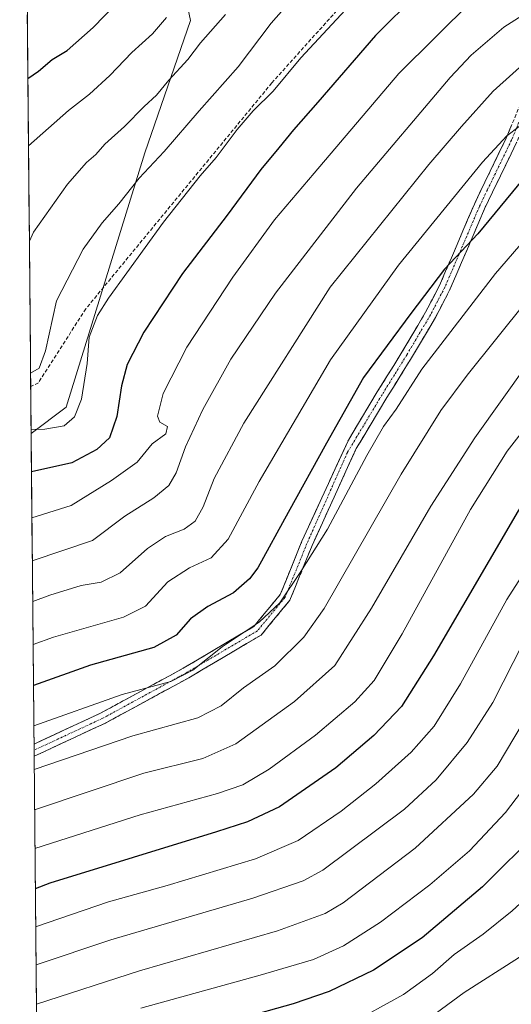
# Model space of a CAD drawing. Units: metres. Extents: x 563083 to 566515, y 4731033 to 4733379.
# Drawn here: x 563089 to 563223, y 4732136 to 4732404 of the extents above; entities that cross this region are included whole.
import ezdxf

# ---------------------------------------------------------------- set-up
doc = ezdxf.new("R2010")
doc.units = ezdxf.units.M
doc.header["$MEASUREMENT"] = 0
doc.linetypes.add('TRAZO_Y_PUNTO', pattern=[1, 0.5, -0.25, 0, -0.25])
doc.linetypes.add('TRAZOSX2', pattern=[1.5, 1, -0.5])
for name, color, linetype, lineweight in [('Arbolado forestal CxS', 92, 'Continuous', 0), ('Camino', 19, 'TRAZOSX2', 0), ('Camino Cxs', 19, 'Continuous', 0), ('Camino eje', 19, 'TRAZO_Y_PUNTO', 0), ('Curva de nivel maestra', 36, 'Continuous', 30), ('Curva de nivel normal', 36, 'Continuous', 0), ('Municipio CxS', 142, 'Continuous', 0), ('Senda', 19, 'TRAZOSX2', 0)]:
    doc.layers.add(name, color=color, linetype=linetype, lineweight=lineweight)

# ---------------------------------------------------------------- blocks, each defined once
blk = doc.blocks.new('*U152')
at = {"layer": 'Arbolado forestal CxS', "color": 92, "linetype": 'Continuous', "lineweight": 0}
blk.add_polyline3d([(563094.66, 4732047.36, 1103.6), (563092.43, 4732291.06, 996.9), (563102, 4732298.28, 995.24), (563123.35, 4732367.6, 990.2), (563135.82, 4732403.64, 984.07), (563127.72, 4732441.65, 971.64), (563135.26, 4732480.09, 962.33), (563152.17, 4732500, 959.91), (563180.45, 4732512.7, 960.81), (563238.82, 4732561.68, 947.46)], dxfattribs=at)
blk = doc.blocks.new('*U173')
at = {"layer": 'Curva de nivel normal', "color": 36, "linetype": 'Continuous', "lineweight": 0}
blk.add_polyline3d([(563394.44, 4732280.37, 1060), (563380.32, 4732288.9, 1060), (563355.38, 4732300.53, 1060), (563342.45, 4732304.57, 1060), (563335.62, 4732307.34, 1060), (563326.04, 4732309.94, 1060), (563307.55, 4732312.36, 1060), (563294.54, 4732312.79, 1060), (563287.41, 4732311.7, 1060), (563280.48, 4732309.15, 1060), (563275.81, 4732305.91, 1060), (563270, 4732298.65, 1060), (563256.5, 4732279.09, 1060), (563239.99, 4732256.64, 1060), (563226.45, 4732234.25, 1060), (563218.07, 4732217.81, 1060), (563211.14, 4732206.83, 1060), (563202.66, 4732196.72, 1060), (563194.02, 4732188.74, 1060), (563171.82, 4732172.1, 1060), (563166.45, 4732169.18, 1060), (563152.79, 4732164.42, 1060), (563114.08, 4732153.12, 1060), (563093.76, 4732146.29, 1060)], dxfattribs=at)
blk = doc.blocks.new('*U176')
at = {"layer": 'Curva de nivel normal', "color": 36, "linetype": 'Continuous', "lineweight": 0}
blk.add_polyline3d([(563227.61, 4732310.14, 1040), (563213.24, 4732289.89, 1040), (563201.21, 4732271.28, 1040), (563185.06, 4732243.5, 1040), (563175.06, 4732227.9, 1040), (563164.11, 4732218.04, 1040), (563148.14, 4732206.48, 1040), (563139.15, 4732202.49, 1040), (563123.15, 4732198.53, 1040), (563093.37, 4732188.48, 1040)], dxfattribs=at)
blk = doc.blocks.new('*U186')
at = {"layer": 'Curva de nivel normal', "color": 36, "linetype": 'Continuous', "lineweight": 0}
blk.add_polyline3d([(563238.79, 4732272.18, 1055), (563221.95, 4732245.8, 1055), (563209.3, 4732222.9, 1055), (563202.11, 4732211.37, 1055), (563195.85, 4732204.24, 1055), (563186.23, 4732195.59, 1055), (563176.8, 4732188.12, 1055), (563165.15, 4732180.17, 1055), (563153.49, 4732175.14, 1055), (563129.49, 4732167.9, 1055), (563113.49, 4732163.42, 1055), (563093.66, 4732156.62, 1055)], dxfattribs=at)
blk = doc.blocks.new('*U210')
at = {"layer": 'Curva de nivel normal', "color": 36, "linetype": 'Continuous', "lineweight": 0}
blk.add_polyline3d([(563267, 4732405.61, 1020), (563251.42, 4732396.52, 1020), (563235.13, 4732384.5, 1020), (563225.29, 4732374.75, 1020), (563221.88, 4732372.23, 1020), (563215.29, 4732365.03, 1020), (563192.47, 4732336.96, 1020), (563173.9, 4732311.13, 1020), (563154.46, 4732277.96, 1020), (563146.07, 4732262.27, 1020), (563141.42, 4732257.22, 1020), (563135.55, 4732254.47, 1020), (563129.66, 4732250.64, 1020), (563123.58, 4732244.07, 1020), (563117.55, 4732241.07, 1020), (563098.51, 4732235.6, 1020), (563092.96, 4732233.57, 1020)], dxfattribs=at)
blk = doc.blocks.new('*U216')
at = {"layer": 'Curva de nivel normal', "color": 36, "linetype": 'Continuous', "lineweight": 0}
blk.add_polyline3d([(563243.81, 4732347.8, 1035), (563211.14, 4732307, 1035), (563203.96, 4732297.32, 1035), (563193.14, 4732279.96, 1035), (563172.18, 4732243.39, 1035), (563166.66, 4732235.57, 1035), (563158.77, 4732227.78, 1035), (563150.23, 4732221.76, 1035), (563144.15, 4732216.83, 1035), (563137.82, 4732213.62, 1035), (563120.11, 4732208.69, 1035), (563093.27, 4732199.53, 1035)], dxfattribs=at)
blk = doc.blocks.new('*U224')
at = {"layer": 'Curva de nivel maestra', "color": 36, "linetype": 'Continuous', "lineweight": 30}
blk.add_polyline3d([(563391.75, 4732316.79, 1050), (563384.13, 4732323.14, 1050), (563372.45, 4732330.16, 1050), (563361.28, 4732334.96, 1050), (563344.32, 4732338.26, 1050), (563316.39, 4732341.64, 1050), (563299.43, 4732343.83, 1050), (563285.72, 4732343.44, 1050), (563276.58, 4732340.81, 1050), (563270.97, 4732335.98, 1050), (563262.67, 4732324.97, 1050), (563248.04, 4732303.3, 1050), (563225.01, 4732270.02, 1050), (563201.99, 4732230.52, 1050), (563193.23, 4732216.64, 1050), (563185.71, 4732208.77, 1050), (563175.36, 4732200.01, 1050), (563160.06, 4732189.34, 1050), (563151.3, 4732185.21, 1050), (563142.9, 4732182.55, 1050), (563097.51, 4732168.54, 1050), (563093.57, 4732167.04, 1050)], dxfattribs=at)
blk = doc.blocks.new('*U228')
at = {"layer": 'Curva de nivel maestra', "color": 36, "linetype": 'Continuous', "lineweight": 30}
blk.add_polyline3d([(563229.48, 4732364.18, 1025), (563214.06, 4732345.47, 1025), (563204.99, 4732335.83, 1025), (563195.82, 4732323.8, 1025), (563182.93, 4732306.3, 1025), (563172.85, 4732288.46, 1025), (563162.41, 4732269.53, 1025), (563154.15, 4732254.5, 1025), (563151.91, 4732251.47, 1025), (563147.49, 4732247.66, 1025), (563140.49, 4732243.92, 1025), (563135.82, 4732240.6, 1025), (563131.91, 4732236.13, 1025), (563125.83, 4732232.73, 1025), (563108.57, 4732227.93, 1025), (563093.06, 4732222.4, 1025)], dxfattribs=at)
blk = doc.blocks.new('*U232')
at = {"layer": 'Curva de nivel maestra', "color": 36, "linetype": 'Continuous', "lineweight": 30}
blk.add_polyline3d([(563091.55, 4732387.82, 975), (563094.39, 4732389.82, 975), (563098.17, 4732392.96, 975), (563102.23, 4732395.5, 975), (563109.29, 4732401.71, 975), (563121.97, 4732414.82, 975)], dxfattribs=at)

msp = doc.modelspace()

# ---------------------------------------------------------------- linework, layer by layer
at = {"layer": 'Arbolado forestal CxS', "color": 92, "linetype": 'Continuous', "lineweight": 0}
msp.add_polyline3d([(563092.43, 4732291.06, 996.9), (563089.32, 4732631.57, 927), (563108.96, 4732619.28, 912.51), (563116.41, 4732612.74, 917.28), (563138.89, 4732599.62, 930.27), (563159.57, 4732596.66, 934.67), (563171.39, 4732596.66, 936.39), (563181.23, 4732583.87, 939.77), (563197.97, 4732585.84, 939.54), (563217.67, 4732601.58, 932.18), (563226.11, 4732623.85, 924.94), (563238.33, 4732631.75, 929.2), (563261.32, 4732592.62, 937.75), (563238.82, 4732561.68, 947.46), (563180.45, 4732512.7, 960.81), (563152.17, 4732500, 959.91), (563135.26, 4732480.09, 962.33), (563127.72, 4732441.65, 971.64), (563135.82, 4732403.64, 984.07), (563123.35, 4732367.6, 990.2), (563102, 4732298.28, 995.24), (563092.43, 4732291.06, 996.9)], close=True, dxfattribs=at)
for points in [[(563089.32, 4732631.57, 927), (563092.43, 4732291.06, 996.9)], [(563261.32, 4732592.62, 937.75), (563238.82, 4732561.68, 947.46), (563180.45, 4732512.7, 960.81), (563152.17, 4732500, 959.91), (563135.26, 4732480.09, 962.33), (563127.72, 4732441.65, 971.64), (563135.82, 4732403.64, 984.07), (563123.35, 4732367.6, 990.2), (563102, 4732298.28, 995.24), (563092.43, 4732291.06, 996.9)], [(563261.32, 4732592.62, 937.75), (563238.82, 4732561.68, 947.46), (563180.45, 4732512.7, 960.81), (563152.17, 4732500, 959.91), (563135.26, 4732480.09, 962.33), (563127.72, 4732441.65, 971.64), (563135.82, 4732403.64, 984.07), (563123.35, 4732367.6, 990.2), (563102, 4732298.28, 995.24), (563092.43, 4732291.06, 996.9)], [(563092.43, 4732291.06, 996.9), (563094.66, 4732047.36, 1103.6)]]:
    msp.add_polyline3d(points, dxfattribs=at)
at = {"layer": 'Camino', "color": 19, "linetype": 'TRAZOSX2', "lineweight": 0}
for points in [[(563093.21, 4732206.42), (563111.28, 4732214.84), (563133.83, 4732227.1), (563153.03, 4732238.46), (563160.26, 4732247.21), (563166.13, 4732261.7), (563178.78, 4732289.31), (563179.8, 4732291), (563186.64, 4732302.43), (563193.36, 4732313.23), (563199.8, 4732324.14), (563203.68, 4732331.62), (563208.4, 4732342.6), (563213.07, 4732353.6), (563217.42, 4732362.61), (563221.78, 4732371.6), (563224.66, 4732378.55), (563226.58, 4732383.22), (563231.85, 4732398.15), (563240.61, 4732407.18)], [(563242.64, 4732404.97), (563234.46, 4732396.53), (563229.32, 4732381.88), (563227.47, 4732377.39), (563224.55, 4732370.35), (563220.15, 4732361.28), (563215.84, 4732352.34), (563211.2, 4732341.41), (563206.43, 4732330.31), (563202.46, 4732322.67), (563195.96, 4732311.66), (563189.24, 4732300.85), (563182.41, 4732289.44), (563180.94, 4732287), (563168.9, 4732260.54), (563162.87, 4732245.66), (563155.01, 4732236.15), (563135.32, 4732224.49), (563112.63, 4732212.16), (563093.24, 4732203.12)], [(563093.21, 4732206.42), (563093.22, 4732204.77)], [(563093.22, 4732204.77), (563093.24, 4732203.12)]]:
    msp.add_lwpolyline(points, dxfattribs=at)
at = {"layer": 'Camino Cxs', "color": 19, "linetype": 'Continuous', "lineweight": 0}
msp.add_polyline3d([(563224.55, 4732370.35, 1021), (563223.08, 4732367.33, 1021.4), (563221.62, 4732364.3, 1021.57), (563220.15, 4732361.28, 1022.16), (563218, 4732356.81, 1022.81), (563215.84, 4732352.34, 1023.22), (563214.29, 4732348.7, 1024.13), (563212.75, 4732345.05, 1024.49), (563211.2, 4732341.41, 1024.92), (563209.61, 4732337.71, 1025.67), (563208.02, 4732334.01, 1026.11), (563206.43, 4732330.31, 1026.27), (563204.45, 4732326.49, 1026.73), (563202.46, 4732322.67, 1027.21), (563200.29, 4732319, 1027.34), (563198.13, 4732315.33, 1027.86), (563195.96, 4732311.66, 1027.99), (563193.72, 4732308.06, 1028.22), (563191.48, 4732304.45, 1028.39), (563189.24, 4732300.85, 1028.45), (563186.96, 4732297.05, 1028.54), (563184.69, 4732293.24, 1028.31), (563182.41, 4732289.44, 1028.29), (563180.94, 4732287, 1028.1), (563178.93, 4732282.59, 1028.29), (563176.92, 4732278.18, 1028.65), (563174.92, 4732273.77, 1028.44), (563172.91, 4732269.36, 1028.95), (563170.91, 4732264.95, 1028.99), (563168.9, 4732260.54, 1029.34), (563167.39, 4732256.82, 1029.73), (563165.88, 4732253.1, 1029.86), (563164.37, 4732249.38, 1029.81), (563162.87, 4732245.66, 1030.13), (563160.25, 4732242.49, 1030.08), (563157.63, 4732239.32, 1030.27), (563155.01, 4732236.15, 1030.7), (563151.07, 4732233.82, 1031.08), (563147.13, 4732231.49, 1030.74), (563143.19, 4732229.16, 1030.42), (563139.25, 4732226.82, 1029.89), (563135.32, 4732224.49, 1029.79), (563131.53, 4732222.44, 1029.9), (563127.75, 4732220.38, 1030.43), (563123.97, 4732218.32, 1031.39), (563120.19, 4732216.27, 1031.64), (563116.41, 4732214.21, 1031.87), (563112.63, 4732212.16, 1032.48), (563108.45, 4732210.21, 1032.48), (563104.27, 4732208.26, 1032.81), (563100.09, 4732206.31, 1033.1), (563095.9, 4732204.36, 1033.25), (563093.24, 4732203.12, 1033.49), (563093.21, 4732206.42, 1032.27), (563094.55, 4732207.04, 1032.23), (563098.73, 4732208.99, 1032.13), (563102.91, 4732210.94, 1031.56), (563107.09, 4732212.89, 1031.23), (563111.28, 4732214.84, 1031.2), (563115.04, 4732216.88, 1030.62), (563118.8, 4732218.92, 1030.48), (563122.56, 4732220.97, 1030.06), (563126.32, 4732223.01, 1029.05), (563130.07, 4732225.06, 1028.57), (563133.83, 4732227.1, 1028.36), (563137.67, 4732229.38, 1028.66), (563141.51, 4732231.65, 1029.36), (563145.35, 4732233.92, 1029.71), (563149.19, 4732236.19, 1029.57), (563153.03, 4732238.46, 1029.44), (563155.44, 4732241.38, 1028.95), (563157.85, 4732244.3, 1028.7), (563160.26, 4732247.21, 1028.86), (563161.73, 4732250.83, 1028.62), (563163.2, 4732254.46, 1028.45), (563164.66, 4732258.08, 1028.32), (563166.13, 4732261.7, 1028.12), (563167.94, 4732265.64, 1027.81), (563169.75, 4732269.59, 1027.71), (563171.55, 4732273.53, 1027.55), (563173.36, 4732277.48, 1027.26), (563175.17, 4732281.42, 1027.25), (563176.98, 4732285.37, 1027.15), (563178.78, 4732289.31, 1026.97), (563179.8, 4732291, 1027.04), (563182.08, 4732294.81, 1027.2), (563184.36, 4732298.62, 1027.34), (563186.64, 4732302.43, 1027.65), (563188.88, 4732306.03, 1027.35), (563191.12, 4732309.63, 1027.22), (563193.36, 4732313.23, 1026.86), (563195.51, 4732316.87, 1026.66), (563197.65, 4732320.5, 1026.27), (563199.8, 4732324.14, 1025.93), (563201.74, 4732327.88, 1025.63), (563203.68, 4732331.62, 1025.25), (563205.25, 4732335.28, 1024.88), (563206.83, 4732338.94, 1024.51), (563208.4, 4732342.6, 1023.83), (563209.96, 4732346.27, 1023.36), (563211.51, 4732349.93, 1022.99), (563213.07, 4732353.6, 1022.18), (563214.52, 4732356.6, 1021.76), (563215.97, 4732359.61, 1021.53), (563217.42, 4732362.61, 1021.14), (563219.6, 4732367.11, 1020.32), (563221.78, 4732371.6, 1020.03), (563223.22, 4732375.08, 1019.36)], dxfattribs=at)
at = {"layer": 'Camino eje', "color": 19, "linetype": 'TRAZO_Y_PUNTO', "lineweight": 0}
msp.add_lwpolyline([(563241.63, 4732406.07), (563233.16, 4732397.34), (563227.95, 4732382.55), (563226.07, 4732377.97), (563223.17, 4732370.98), (563218.79, 4732361.95), (563216.63, 4732357.48), (563214.46, 4732352.97), (563209.8, 4732342.01), (563205.06, 4732330.97), (563203.07, 4732327.15), (563201.13, 4732323.41), (563194.66, 4732312.45), (563191.3, 4732307.04), (563187.94, 4732301.64), (563181.11, 4732290.22), (563178.52, 4732285.93), (563167.52, 4732261.12), (563161.56, 4732246.44), (563154.02, 4732237.31), (563134.57, 4732225.8), (563111.95, 4732213.5), (563093.22, 4732204.77)], dxfattribs=at)
at = {"layer": 'Curva de nivel maestra', "color": 36, "linetype": 'Continuous', "lineweight": 30}
for points in [[(563197.48, 4732410.89, 1000), (563186.14, 4732399.58, 1000), (563170.48, 4732381.37, 1000), (563163.82, 4732373.87, 1000), (563159.82, 4732368.9, 1000), (563154.91, 4732363.07, 1000), (563145.78, 4732350.59, 1000), (563133.62, 4732334.64, 1000), (563123.06, 4732318.7, 1000), (563118.59, 4732309.91, 1000), (563117, 4732304.04, 1000), (563115.75, 4732295.71, 1000), (563113.72, 4732289.94, 1000), (563110.35, 4732286.7, 1000), (563103.54, 4732283.08, 1000), (563092.53, 4732280.61, 1000)], [(563230.78, 4732182.98, 1075), (563215.28, 4732167.56, 1075), (563198.85, 4732153.65, 1075), (563185.66, 4732144.81, 1075), (563173.57, 4732139.04, 1075), (563163.74, 4732135.63, 1075), (563121.06, 4732123.64, 1075)]]:
    msp.add_polyline3d(points, dxfattribs=at)
at = {"layer": 'Curva de nivel normal', "color": 36, "linetype": 'Continuous', "lineweight": 0}
for points in [[(563167.47, 4732413.96, 990), (563157.8, 4732402.88, 990), (563148.76, 4732390.97, 990), (563138.13, 4732378.97, 990), (563128.61, 4732367.97, 990), (563121.88, 4732360.67, 990), (563116.28, 4732353.71, 990), (563111.79, 4732348.46, 990), (563106.62, 4732341.29, 990), (563099.34, 4732327.22, 990), (563096.34, 4732313.64, 990), (563094.63, 4732308.92, 990), (563092.28, 4732307.56, 990)], [(563237.81, 4732412.53, 1010), (563221.1, 4732401.83, 1010), (563212.21, 4732394.22, 1010), (563206.48, 4732388.13, 1010), (563181.03, 4732357.91, 1010), (563158.97, 4732329.3, 1010), (563146.79, 4732311.3, 1010), (563139.21, 4732297.64, 1010), (563134.49, 4732287.41, 1010), (563131.94, 4732280.39, 1010), (563129.92, 4732276.89, 1010), (563125.82, 4732273.59, 1010), (563117.97, 4732268.53, 1010), (563109.09, 4732261.9, 1010), (563092.75, 4732256.41, 1010)], [(563182.82, 4732411.84, 995), (563165.82, 4732393.49, 995), (563158.28, 4732384.4, 995), (563152.9, 4732379.04, 995), (563148.53, 4732373.97, 995), (563142.78, 4732366.3, 995), (563138.43, 4732361.3, 995), (563128.45, 4732348.64, 995), (563113.46, 4732327.97, 995), (563110.53, 4732323.21, 995), (563108.2, 4732317.35, 995), (563107.7, 4732310.17, 995), (563106.17, 4732300.44, 995), (563104.21, 4732295.63, 995), (563101.41, 4732293.19, 995), (563096.18, 4732292.22, 995), (563092.42, 4732292.19, 995)], [(563212.48, 4732408.97, 1005), (563192.48, 4732389.16, 1005), (563169.44, 4732362, 1005), (563158.64, 4732349.3, 1005), (563147.37, 4732333.7, 1005), (563134.82, 4732314.57, 1005), (563128.39, 4732301.97, 1005), (563126.8, 4732295.83, 1005), (563127.44, 4732294.14, 1005), (563129.54, 4732293, 1005), (563129.1, 4732290.95, 1005), (563125.4, 4732288.28, 1005), (563121.26, 4732283.26, 1005), (563114.33, 4732278.23, 1005), (563103.36, 4732271.5, 1005), (563092.64, 4732268.13, 1005)], [(563250.95, 4732407.62, 1015), (563240.93, 4732402.14, 1015), (563232.46, 4732397.21, 1015), (563218.23, 4732384.4, 1015), (563209.55, 4732374.75, 1015), (563200.64, 4732364.4, 1015), (563173.8, 4732330.97, 1015), (563150.35, 4732293.89, 1015), (563142.25, 4732278.84, 1015), (563139.22, 4732271.1, 1015), (563137.06, 4732267.17, 1015), (563134.11, 4732264.97, 1015), (563129, 4732262.97, 1015), (563124.07, 4732259.78, 1015), (563116.68, 4732253.1, 1015), (563111.49, 4732250.54, 1015), (563106.05, 4732249.63, 1015), (563097.56, 4732247.01, 1015), (563092.85, 4732245.31, 1015)], [(563129.32, 4732404.46, 980), (563125.43, 4732399.97, 980), (563119.82, 4732394.92, 980), (563113.84, 4732388.65, 980), (563108.34, 4732383.54, 980), (563102.62, 4732379.15, 980), (563091.72, 4732369.48, 980)], [(563091.95, 4732343.54, 985), (563093.05, 4732345.97, 985), (563102.33, 4732359.05, 985), (563107.5, 4732364.94, 985), (563110.01, 4732367.13, 985), (563112.53, 4732369.89, 985), (563117.8, 4732374.71, 985), (563123.17, 4732380.22, 985), (563126.51, 4732383.3, 985), (563129.89, 4732387.39, 985), (563135.06, 4732393, 985), (563138.49, 4732397.54, 985), (563145.32, 4732405.29, 985)], [(563242.52, 4732362.11, 1030), (563218.84, 4732334.64, 1030), (563198.75, 4732308.64, 1030), (563191.79, 4732297.67, 1030), (563188.3, 4732292.98, 1030), (563183.78, 4732285.11, 1030), (563173.13, 4732265.01, 1030), (563165.82, 4732253.48, 1030), (563160.15, 4732244.97, 1030), (563154.48, 4732239.66, 1030), (563144.45, 4732232.97, 1030), (563136.48, 4732226.56, 1030), (563130.49, 4732223.54, 1030), (563117.24, 4732219.91, 1030), (563093.16, 4732211.46, 1030)], [(563093.47, 4732177.95, 1045), (563122.15, 4732187.17, 1045), (563143.13, 4732192.93, 1045), (563150.05, 4732195.3, 1045), (563157.22, 4732199.62, 1045), (563169.87, 4732208.87, 1045), (563180.58, 4732218, 1045), (563185.81, 4732223.74, 1045), (563193.42, 4732236.46, 1045), (563212.05, 4732270.4, 1045), (563222.04, 4732286.26, 1045), (563236.97, 4732305.56, 1045), (563262.01, 4732339.65, 1045), (563273.99, 4732353.78, 1045), (563278.66, 4732357.29, 1045), (563284.76, 4732359.26, 1045), (563294.35, 4732358.84, 1045), (563313.9, 4732356.04, 1045), (563338.98, 4732353.46, 1045), (563359.81, 4732352.86, 1045), (563371.19, 4732351.26, 1045), (563378.33, 4732348.94, 1045), (563385.31, 4732345.4, 1045), (563390.12, 4732341.68, 1045)], [(563405.96, 4732253.13, 1065), (563386.71, 4732266.54, 1065), (563374.75, 4732273.57, 1065), (563369.44, 4732275.6, 1065), (563361.46, 4732279.68, 1065), (563342.47, 4732287.51, 1065), (563319.14, 4732295.48, 1065), (563306.86, 4732297.85, 1065), (563293.34, 4732296.54, 1065), (563281.83, 4732292.74, 1065), (563275.81, 4732288.89, 1065), (563254.32, 4732259.8, 1065), (563245.12, 4732247.2, 1065), (563234.6, 4732229, 1065), (563226.35, 4732212.29, 1065), (563219.27, 4732200.41, 1065), (563212.82, 4732192.83, 1065), (563196.93, 4732178.06, 1065), (563177.38, 4732163.17, 1065), (563172.46, 4732160.24, 1065), (563159.53, 4732155.51, 1065), (563121.92, 4732144.66, 1065), (563093.85, 4732135.54, 1065)], [(563399.99, 4732239.81, 1070), (563381.01, 4732252.61, 1070), (563365.03, 4732261.8, 1070), (563346.74, 4732270.31, 1070), (563323.81, 4732278.97, 1070), (563315.34, 4732280.74, 1070), (563302.62, 4732281, 1070), (563288.81, 4732278.51, 1070), (563281.82, 4732274.76, 1070), (563277.48, 4732270.93, 1070), (563260.61, 4732252.89, 1070), (563252.64, 4732242.82, 1070), (563247.48, 4732234.37, 1070), (563242.05, 4732223.23, 1070), (563237.36, 4732211.49, 1070), (563231.48, 4732200.8, 1070), (563221.53, 4732187.8, 1070), (563211.71, 4732177.37, 1070), (563200.94, 4732168.04, 1070), (563187.55, 4732157.9, 1070), (563177.48, 4732151.44, 1070), (563169.29, 4732147.76, 1070), (563154.81, 4732143.44, 1070), (563122.26, 4732134.46, 1070)], [(563394.92, 4732206.95, 1080), (563374.96, 4732219.17, 1080), (563354.26, 4732230.48, 1080), (563332.63, 4732239.79, 1080), (563303.98, 4732245.44, 1080), (563292.69, 4732245.73, 1080), (563280.07, 4732244.07, 1080), (563271.29, 4732241.45, 1080), (563267.86, 4732238.37, 1080), (563264.81, 4732229.04, 1080), (563257.81, 4732205.23, 1080), (563254.81, 4732197.84, 1080), (563248.41, 4732186.38, 1080), (563237.48, 4732173.98, 1080), (563223.33, 4732160.98, 1080), (563215.5, 4732154.65, 1080), (563207.62, 4732149.12, 1080), (563201.66, 4732143.9, 1080), (563193.76, 4732138.17, 1080), (563178.64, 4732129.81, 1080)], [(563389.45, 4732188.69, 1085), (563386, 4732192.96, 1085), (563374.31, 4732202.96, 1085), (563362.61, 4732211.31, 1085), (563352.93, 4732216.74, 1085), (563347.52, 4732219.22, 1085), (563340.77, 4732221.93, 1085), (563321.4, 4732227.98, 1085), (563308.62, 4732229.46, 1085), (563286.65, 4732228.8, 1085), (563282.66, 4732228.24, 1085), (563279.9, 4732226.31, 1085), (563276.74, 4732218.19, 1085), (563271.58, 4732200.52, 1085), (563266.92, 4732188.64, 1085), (563259.86, 4732178.06, 1085), (563251.1, 4732168.38, 1085), (563238.22, 4732157.39, 1085), (563225.13, 4732148.22, 1085), (563210.28, 4732138.74, 1085), (563196.24, 4732128.43, 1085)]]:
    msp.add_polyline3d(points, dxfattribs=at)
at = {"layer": 'Municipio CxS', "color": 142, "linetype": 'Continuous', "lineweight": 0}
msp.add_polyline3d([(563093.89, 4732131.17, 1066.9), (563093.85, 4732136.15, 1064.52), (563093.8, 4732141.14, 1062.16), (563093.76, 4732146.12, 1059.96), (563093.71, 4732151.1, 1057.48), (563093.67, 4732156.08, 1055.09), (563093.62, 4732161.07, 1053.01), (563093.58, 4732166.05, 1050.61), (563093.53, 4732171.03, 1048.27), (563093.48, 4732176.01, 1045.95), (563093.44, 4732180.99, 1043.47), (563093.39, 4732185.98, 1041.15), (563093.35, 4732190.96, 1038.92), (563093.3, 4732195.94, 1036.49), (563093.26, 4732200.92, 1034.27), (563093.21, 4732205.9, 1032.44), (563093.17, 4732210.89, 1030.24), (563093.12, 4732215.87, 1027.78), (563093.07, 4732220.85, 1025.4), (563093.03, 4732225.83, 1023.19), (563092.98, 4732230.82, 1021.05), (563092.94, 4732235.8, 1018.8), (563092.89, 4732240.78, 1016.64), (563092.85, 4732245.76, 1014.62), (563092.8, 4732250.74, 1012.41), (563092.76, 4732255.73, 1010.15), (563092.71, 4732260.71, 1008.08), (563092.66, 4732265.69, 1005.94), (563092.62, 4732270.67, 1003.76), (563092.57, 4732275.65, 1001.71), (563092.53, 4732280.64, 999.7), (563092.48, 4732285.62, 997.77), (563092.44, 4732290.6, 995.63), (563092.39, 4732295.58, 993.44), (563092.35, 4732300.56, 991.74), (563092.3, 4732305.55, 990.22), (563092.25, 4732310.53, 988.93), (563092.21, 4732315.51, 988.03), (563092.16, 4732320.49, 987.6), (563092.12, 4732325.48, 987.25), (563092.07, 4732330.46, 986.63), (563092.03, 4732335.44, 986.06), (563091.98, 4732340.42, 985.44), (563091.94, 4732345.4, 984.78), (563091.89, 4732350.39, 983.78), (563091.84, 4732355.37, 982.9), (563091.8, 4732360.35, 981.88), (563091.75, 4732365.33, 980.71), (563091.71, 4732370.31, 979.6), (563091.66, 4732375.3, 978.23), (563091.62, 4732380.28, 976.95), (563091.57, 4732385.26, 975.61), (563091.53, 4732390.24, 974.06), (563091.48, 4732395.23, 972.7), (563091.43, 4732400.21, 971.3), (563091.39, 4732405.19, 969.6)], dxfattribs=at)
at = {"layer": 'Senda', "color": 19, "linetype": 'TRAZOSX2', "lineweight": 0}
msp.add_lwpolyline([(563429.87, 4732498.92), (563421.23, 4732498.09), (563393.4, 4732494.75), (563313.7, 4732461.67), (563271.03, 4732459.69), (563235.98, 4732446.13), (563192.65, 4732425.29), (563157.92, 4732386.6), (563107.32, 4732325.08), (563094.42, 4732304.91), (563092.31, 4732303.9)], dxfattribs=at)

# ---------------------------------------------------------------- block references
at = {"layer": 'Arbolado forestal CxS', "color": 92, "linetype": 'Continuous', "lineweight": 0}
msp.add_blockref('*U152', (0, 0), dxfattribs=at)
at = {"layer": 'Curva de nivel maestra', "color": 36, "linetype": 'Continuous', "lineweight": 30}
for name in ['*U232', '*U228', '*U224']:
    msp.add_blockref(name, (0, 0), dxfattribs=at)
at = {"layer": 'Curva de nivel normal', "color": 36, "linetype": 'Continuous', "lineweight": 0}
for name in ['*U210', '*U216', '*U176', '*U186', '*U173']:
    msp.add_blockref(name, (0, 0), dxfattribs=at)

doc.saveas('drawing.dxf')
